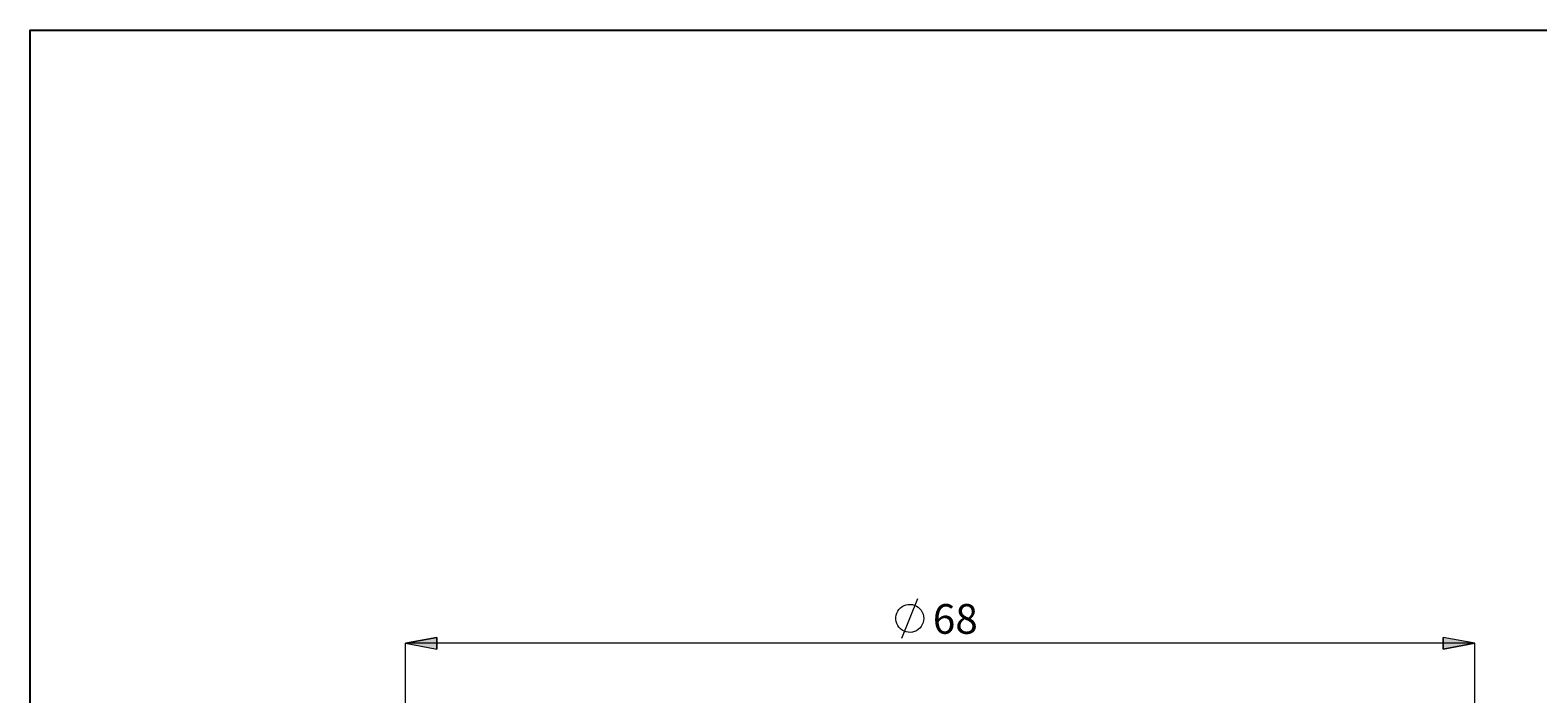
# Model space of a CAD drawing. Extents: x 13 to 827, y 18 to 576.
# Drawn here: x 13 to 285, y 456 to 576 of the extents above; entities that cross this region are included whole.
import ezdxf

# ---------------------------------------------------------------- set-up
doc = ezdxf.new("R2010")
doc.units = 0
doc.header["$MEASUREMENT"] = 0
doc.layers.add('Ebene 1', color=7, linetype='Continuous', lineweight=0)

msp = doc.modelspace()

# ---------------------------------------------------------------- hatches: boundary and pattern name
at = {"layer": 'Ebene 1', "true_color": 0x000000, "transparency": 33554687}
h = msp.add_hatch(color=18, dxfattribs=at)
h.dxf.hatch_style = 2
edge = h.paths.add_edge_path()
edge.add_spline(control_points=[(273.13, 465.18), (273.13, 465.18), (267.46, 464.11), (267.46, 464.11), (267.46, 464.11), (267.46, 466.24), (267.46, 466.24)], knot_values=[0, 0, 0, 0, 1, 1, 1, 2, 2, 2, 2], degree=3, periodic=0)
edge.add_line((267.46, 466.24), (273.13, 465.18))
edge = h.paths.add_edge_path()
edge.add_spline(control_points=[(80.37, 465.18), (80.37, 465.18), (86.04, 466.24), (86.04, 466.24), (86.04, 466.24), (86.04, 464.11), (86.04, 464.11)], knot_values=[0, 0, 0, 0, 1, 1, 1, 2, 2, 2, 2], degree=3, periodic=0)
edge.add_line((86.04, 464.11), (80.37, 465.18))

# ---------------------------------------------------------------- linework, layer by layer
at = {"layer": 'Ebene 1', "color": 18, "lineweight": 25, "true_color": 0x000000}
msp.add_lwpolyline([(12.7, 18.32), (12.7, 575.68), (827.3, 575.68), (827.3, 18.32)], close=True, dxfattribs=at)
at = {"layer": 'Ebene 1', "color": 18, "lineweight": 18, "true_color": 0x000000}
for points in [[(169.83, 466.08), (169.83, 466.08), (172.71, 473.28), (172.71, 473.28)], [(80.37, 349.26), (80.37, 349.26), (80.37, 465.18), (80.37, 465.18)], [(273.13, 465.18), (273.13, 465.18), (80.37, 465.18), (80.37, 465.18)], [(273.13, 349.26), (273.13, 349.26), (273.13, 465.18), (273.13, 465.18)]]:
    msp.add_open_spline(points, degree=3, dxfattribs=at)
for points, knots in [([(173.79, 469.68), (173.79, 469.68), (173.76, 470.06), (173.76, 470.06), (173.76, 470.06), (173.68, 470.44), (173.68, 470.44), (173.68, 470.44), (173.53, 470.79), (173.53, 470.79), (173.53, 470.79), (173.33, 471.13), (173.33, 471.13), (173.33, 471.13), (173.09, 471.42), (173.09, 471.42), (173.09, 471.42), (172.8, 471.68), (172.8, 471.68), (172.8, 471.68), (172.48, 471.89), (172.48, 471.89), (172.48, 471.89), (172.12, 472.05), (172.12, 472.05), (172.12, 472.05), (171.75, 472.15), (171.75, 472.15), (171.75, 472.15), (171.37, 472.19), (171.37, 472.19), (171.37, 472.19), (170.98, 472.18), (170.98, 472.18), (170.98, 472.18), (170.6, 472.11), (170.6, 472.11), (170.6, 472.11), (170.24, 471.98), (170.24, 471.98), (170.24, 471.98), (169.9, 471.79), (169.9, 471.79), (169.9, 471.79), (169.6, 471.56), (169.6, 471.56), (169.6, 471.56), (169.33, 471.28), (169.33, 471.28), (169.33, 471.28), (169.11, 470.96), (169.11, 470.96), (169.11, 470.96), (168.94, 470.62), (168.94, 470.62), (168.94, 470.62), (168.82, 470.25), (168.82, 470.25), (168.82, 470.25), (168.76, 469.87), (168.76, 469.87), (168.76, 469.87), (168.76, 469.48), (168.76, 469.48), (168.76, 469.48), (168.82, 469.1), (168.82, 469.1), (168.82, 469.1), (168.94, 468.73), (168.94, 468.73), (168.94, 468.73), (169.11, 468.39), (169.11, 468.39), (169.11, 468.39), (169.33, 468.07), (169.33, 468.07), (169.33, 468.07), (169.6, 467.8), (169.6, 467.8), (169.6, 467.8), (169.9, 467.56), (169.9, 467.56), (169.9, 467.56), (170.24, 467.38), (170.24, 467.38), (170.24, 467.38), (170.6, 467.25), (170.6, 467.25), (170.6, 467.25), (170.98, 467.17), (170.98, 467.17), (170.98, 467.17), (171.37, 467.16), (171.37, 467.16), (171.37, 467.16), (171.75, 467.2), (171.75, 467.2), (171.75, 467.2), (172.12, 467.3), (172.12, 467.3), (172.12, 467.3), (172.48, 467.46), (172.48, 467.46), (172.48, 467.46), (172.8, 467.67), (172.8, 467.67), (172.8, 467.67), (173.09, 467.93), (173.09, 467.93), (173.09, 467.93), (173.33, 468.23), (173.33, 468.23), (173.33, 468.23), (173.53, 468.56), (173.53, 468.56), (173.53, 468.56), (173.68, 468.92), (173.68, 468.92), (173.68, 468.92), (173.76, 469.29), (173.76, 469.29), (173.76, 469.29), (173.79, 469.68), (173.79, 469.68)], [0, 0, 0, 0, 1, 1, 1, 2, 2, 2, 3, 3, 3, 4, 4, 4, 5, 5, 5, 6, 6, 6, 7, 7, 7, 8, 8, 8, 9, 9, 9, 10, 10, 10, 11, 11, 11, 12, 12, 12, 13, 13, 13, 14, 14, 14, 15, 15, 15, 16, 16, 16, 17, 17, 17, 18, 18, 18, 19, 19, 19, 20, 20, 20, 21, 21, 21, 22, 22, 22, 23, 23, 23, 24, 24, 24, 25, 25, 25, 26, 26, 26, 27, 27, 27, 28, 28, 28, 29, 29, 29, 30, 30, 30, 31, 31, 31, 32, 32, 32, 33, 33, 33, 34, 34, 34, 35, 35, 35, 36, 36, 36, 37, 37, 37, 38, 38, 38, 39, 39, 39, 40, 40, 40, 41, 41, 41, 41]), ([(80.37, 465.18), (80.37, 465.18), (86.04, 466.24), (86.04, 466.24), (86.04, 466.24), (86.04, 464.11), (86.04, 464.11), (86.04, 464.11), (80.37, 465.18), (80.37, 465.18)], [0, 0, 0, 0, 1, 1, 1, 2, 2, 2, 3, 3, 3, 3]), ([(273.13, 465.18), (273.13, 465.18), (267.46, 464.11), (267.46, 464.11), (267.46, 464.11), (267.46, 466.24), (267.46, 466.24), (267.46, 466.24), (273.13, 465.18), (273.13, 465.18)], [0, 0, 0, 0, 1, 1, 1, 2, 2, 2, 3, 3, 3, 3])]:
    msp.add_open_spline(points, degree=3, knots=knots, dxfattribs=at)
at = {"layer": 'Ebene 1'}
for points in [[(80.37, 465.18), (80.37, 465.18), (86.04, 466.24), (86.04, 466.24), (86.04, 466.24), (86.04, 464.11), (86.04, 464.11)], [(273.13, 465.18), (273.13, 465.18), (267.46, 464.11), (267.46, 464.11), (267.46, 464.11), (267.46, 466.24), (267.46, 466.24)]]:
    msp.add_open_spline(points, degree=3, knots=[0, 0, 0, 0, 1, 1, 1, 2, 2, 2, 2], dxfattribs=at)

# ---------------------------------------------------------------- texts
at = {"layer": 'Ebene 1', "insert": (175.43, 466.9), "char_height": 0.2, "attachment_point": 7}
msp.add_mtext('\\C18;\\c0;\\FCentury Gothic|b0|i0|c1;\\H5.351843;\\W1.000302;68  ', dxfattribs=at)

doc.saveas('drawing.dxf')
